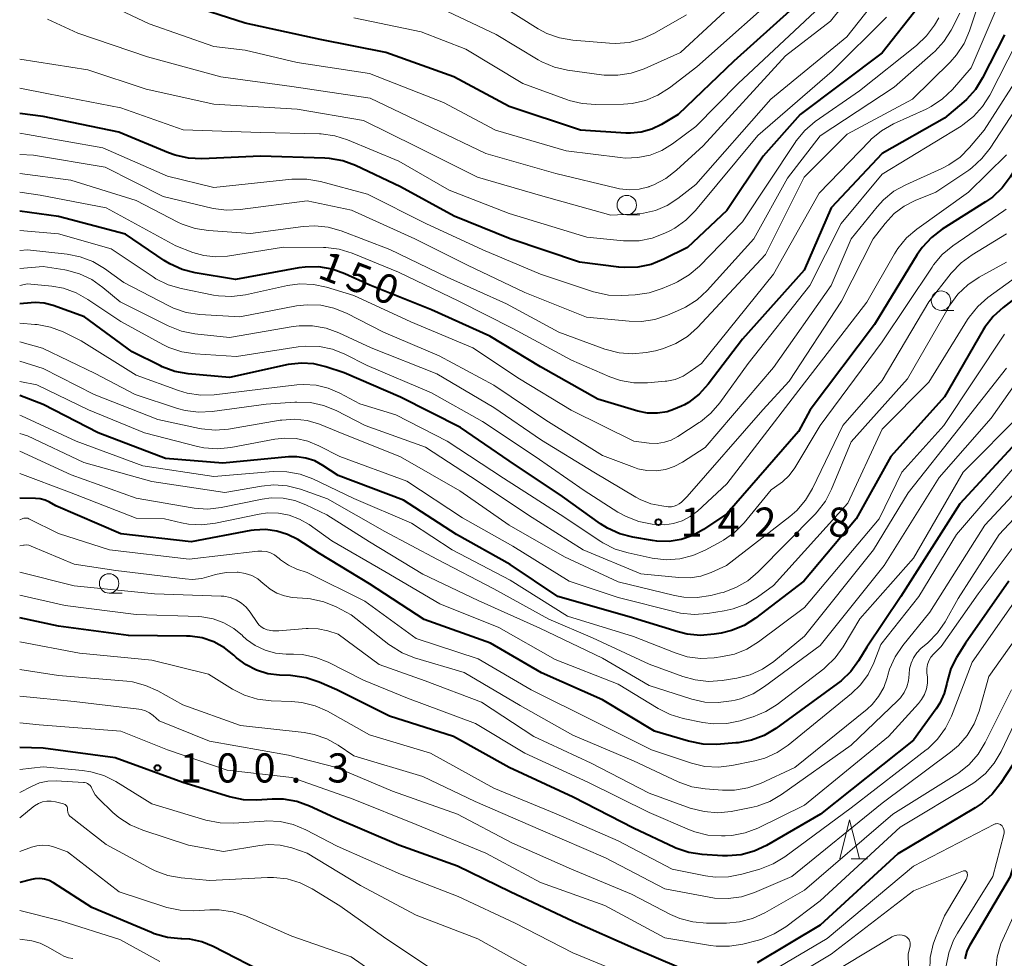
# Model space of a CAD drawing. Units: metres. Extents: x -68000 to -66000, y 28499 to 30000.
# Drawn here: x -68000 to -67873, y 28764 to 28885 of the extents above; entities that cross this region are included whole.
import ezdxf

# ---------------------------------------------------------------- set-up
doc = ezdxf.new("R2010")
doc.units = ezdxf.units.M
for name, color, linetype, lineweight in [('633100_広葉樹林', 7, 'Continuous', 13), ('633200_針葉樹林', 7, 'Continuous', 13), ('710100_等高線(計曲線)', 7, 'Continuous', 40), ('710200_等高線(主曲線)', 7, 'Continuous', 13), ('731200_図化機測定による標高点', 7, 'Continuous', 40)]:
    doc.layers.add(name, color=color, linetype=linetype, lineweight=lineweight)
doc.styles.add('Style-WORKING', font='MS Gothic.ttf')

msp = doc.modelspace()

# ---------------------------------------------------------------- linework, layer by layer
at = {"layer": '633100_広葉樹林', "linetype": 'Continuous', "lineweight": 13}
for p, q in [((-67921.88, 28860.11), (-67920.21, 28860.11)), ((-67881.44, 28847.81), (-67879.77, 28847.81)), ((-67988.5, 28811.44), (-67986.83, 28811.44))]:
    msp.add_line(p, q, dxfattribs=at)
for centre in [(-67921.88, 28861.36), (-67881.44, 28849.06), (-67988.5, 28812.69)]:
    msp.add_circle(centre, 1.25, dxfattribs=at)
at = {"layer": '633200_針葉樹林', "linetype": 'Continuous', "lineweight": 13}
msp.add_line((-67892.99, 28777.27), (-67890.91, 28777.27), dxfattribs=at)
at = {"layer": '633200_針葉樹林', "linetype": 'Continuous', "lineweight": 13, "flags": 128}
msp.add_lwpolyline([(-67894.45, 28777.27), (-67893.2, 28782.27), (-67891.95, 28777.27)], dxfattribs=at)
at = {"layer": '710100_等高線(計曲線)', "linetype": 'Continuous', "lineweight": 40, "flags": 128}
for points, elevation in [([(-67897.99, 28889), (-67908.12, 28879.88), (-67915.25, 28873), (-67917.4, 28871.73), (-67918.66, 28871.12), (-67920.01, 28870.74), (-67921.41, 28870.61), (-67922.02, 28870.62), (-67927.83, 28871), (-67937, 28874.02), (-67944.15, 28877.85), (-67952.89, 28881), (-67961.35, 28882.65), (-67971, 28884.76), (-67978.74, 28887.26)], 170), ([(-67843.61, 28889), (-67847.17, 28885), (-67858.15, 28877), (-67860.08, 28875.5), (-67861.15, 28874.81), (-67862.32, 28874.31), (-67863.57, 28874.02), (-67864.43, 28873.95), (-67864.5, 28873.95), (-67865.29, 28873.87), (-67866.06, 28873.64), (-67866.78, 28873.29), (-67867.43, 28872.82), (-67867.98, 28872.24), (-67868.31, 28871.78), (-67872.52, 28864.97), (-67873.56, 28863.58), (-67874.83, 28862.38), (-67875.7, 28861.77), (-67881.29, 28858.25)], 140), ([(-67884.35, 28886.86), (-67889, 28880.95), (-67899.55, 28873), (-67904.34, 28867.66), (-67909, 28860.65), (-67914.08, 28855.92), (-67917.13, 28854.38), (-67918.75, 28853.73), (-67920.46, 28853.38), (-67922.2, 28853.32), (-67922.9, 28853.38), (-67927.97, 28854.03), (-67936.9, 28857), (-67944.08, 28859.92), (-67951, 28863.72), (-67956.77, 28866.45), (-67958.41, 28867.06), (-67960.12, 28867.37), (-67960.74, 28867.41), (-67969, 28867.66), (-67976.55, 28867.31), (-67978.29, 28867.38), (-67980, 28867.76), (-67980.86, 28868.07), (-67987.26, 28870.74), (-67997, 28872.77), (-68000, 28873.12)], 160), ([(-67873.28, 28883.24), (-67876.09, 28877.71), (-67877.02, 28876.23), (-67878.18, 28874.94), (-67878.52, 28874.64), (-67881, 28872.53), (-67889, 28867.98), (-67895.58, 28861), (-67899.03, 28853), (-67907, 28844.12), (-67911.4, 28838.31), (-67912.57, 28837.02), (-67913.95, 28835.95), (-67914.47, 28835.68), (-67914.82, 28835.5), (-67915.88, 28835.06), (-67916.67, 28834.76), (-67917.94, 28834.57), (-67919.23, 28834.61), (-67920.44, 28834.86), (-67925.61, 28836.39), (-67933, 28840.54), (-67939.52, 28844.48), (-67947, 28847.87), (-67954.93, 28851.07), (-67958.14, 28852.53), (-67959.79, 28853.12), (-67961.5, 28853.4), (-67963.25, 28853.39), (-67964.09, 28853.27), (-67972.21, 28851.79), (-67977.42, 28852.64), (-67979.11, 28853.07), (-67980.69, 28853.79), (-67981.42, 28854.24), (-67986.38, 28857.62), (-67995, 28859.88), (-68000, 28860.58)], 150), ([(-67881.29, 28858.25), (-67882.68, 28857.2), (-67883.87, 28855.92), (-67884.5, 28855), (-67890.01, 28845.99), (-67898.27, 28835), (-67899.78, 28832.22), (-67909, 28821.63), (-67912, 28819.61), (-67913.38, 28818.85), (-67914.88, 28818.33), (-67916.44, 28818.09), (-67918.02, 28818.12), (-67918.57, 28818.19), (-67921.09, 28818.62), (-67922.77, 28819.05), (-67924.36, 28819.78), (-67925.25, 28820.35), (-67930.15, 28823.85), (-67937, 28828.45), (-67943.26, 28832.74), (-67951, 28836.67), (-67958.23, 28839.77), (-67960.62, 28840.57), (-67962.15, 28840.94), (-67963.73, 28841.04), (-67965.46, 28840.83), (-67973, 28839.18), (-67978.3, 28839.65), (-67980.02, 28839.96), (-67981.65, 28840.56), (-67981.87, 28840.66), (-67985.52, 28842.48), (-67991.65, 28847), (-67995.71, 28848.43), (-67996.85, 28848.72), (-67998.01, 28848.81), (-67998.54, 28848.78), (-68000, 28848.64)], 140), ([(-67868.26, 28852.21), (-67873.46, 28848.2), (-67874.74, 28847.02), (-67875.8, 28845.64), (-67876.01, 28845.29), (-67881, 28836.69), (-67887.9, 28829), (-67892.37, 28821), (-67899.09, 28813), (-67905.31, 28808.23), (-67906.78, 28807.29), (-67908.39, 28806.63), (-67909.73, 28806.3), (-67910.65, 28806.15), (-67912.39, 28806.01), (-67914.12, 28806.17), (-67915.27, 28806.45), (-67921.59, 28808.41), (-67930.75, 28811), (-67936.88, 28815.12), (-67943.8, 28819), (-67950.61, 28823.39), (-67959, 28826.56), (-67961, 28827.88), (-67962.04, 28828.45), (-67963.16, 28828.82), (-67964.32, 28828.99), (-67965.39, 28828.98), (-67973.84, 28828.16), (-67981.23, 28828.77), (-67989.92, 28832.08), (-67997, 28835.71), (-68000, 28836.85)], 130), ([(-67869.73, 28833), (-67879, 28822.93), (-67886.63, 28811), (-67891, 28804.51), (-67892.04, 28802.75), (-67893.05, 28801.36), (-67894.28, 28800.16), (-67894.74, 28799.8), (-67902.7, 28794.04), (-67904.2, 28793.14), (-67905.82, 28792.52), (-67907.54, 28792.19), (-67907.83, 28792.17), (-67910.31, 28791.98), (-67912.06, 28792.01), (-67913.92, 28792.38), (-67918.31, 28793.69), (-67925, 28797.72), (-67932.83, 28801.17), (-67939.4, 28805), (-67947.93, 28808.07), (-67955, 28812.65), (-67961.44, 28816.56), (-67964.22, 28818.32), (-67965.52, 28819), (-67966.91, 28819.43), (-67968.36, 28819.62), (-67969.82, 28819.55), (-67970.24, 28819.49), (-67977.94, 28818.06), (-67987, 28819.08), (-67995.34, 28822.66), (-67996.17, 28823.14), (-67996.74, 28823.41), (-67997.35, 28823.57), (-67997.96, 28823.63), (-68000, 28823.65)], 120), ([(-67872.73, 28813), (-67878.27, 28805), (-67879.43, 28803.15), (-67880.16, 28801.73), (-67880.62, 28800.21), (-67880.7, 28799.81)], 110), ([(-67880.7, 28799.81), (-67881.04, 28798.51), (-67881.59, 28797.28), (-67882.07, 28796.54), (-67885, 28792.53), (-67896.96, 28783), (-67903.91, 28778.98), (-67905.49, 28778.24), (-67907.17, 28777.79), (-67908.91, 28777.64), (-67909.57, 28777.66), (-67912.18, 28777.83), (-67913.9, 28778.09), (-67915.55, 28778.65), (-67915.75, 28778.74), (-67921, 28781.19), (-67928.79, 28785.21), (-67937, 28788.99), (-67944.17, 28793), (-67952.39, 28795.61), (-67959.19, 28799), (-67961.47, 28800), (-67963.12, 28800.56), (-67964.84, 28800.82), (-67965.15, 28800.84), (-67966.55, 28800.89), (-67968.06, 28801.07), (-67969.51, 28801.52), (-67970.87, 28802.21), (-67972.09, 28803.12), (-67972.27, 28803.29), (-67972.43, 28803.45), (-67973.66, 28804.42), (-67975.03, 28805.17), (-67976.51, 28805.67), (-67978.06, 28805.9), (-67978.55, 28805.92), (-67986.01, 28805.99), (-67995, 28807.17), (-68000, 28808.28)], 110), ([(-67915.17, 28763.3), (-67921, 28765.78), (-67928.78, 28769.22), (-67936.89, 28773), (-67943.67, 28776.33), (-67951.19, 28779), (-67959.46, 28782.54), (-67962.71, 28784.04), (-67964.35, 28784.63), (-67966.07, 28784.92), (-67967.51, 28784.94), (-67969.47, 28784.82), (-67971.22, 28784.87), (-67973.02, 28785.25), (-67979, 28787.09), (-67987.73, 28790.27), (-67997, 28791.48), (-68000, 28791.57)], 100), ([(-67869.57, 28792.26), (-67869.61, 28792.28), (-67869.64, 28792.29), (-67869.68, 28792.29), (-67869.72, 28792.29), (-67869.75, 28792.28), (-67869.79, 28792.27), (-67869.82, 28792.25), (-67869.84, 28792.23), (-67871.43, 28790.57), (-67873.78, 28786.96), (-67874.85, 28785.58), (-67876.14, 28784.42), (-67877.05, 28783.81), (-67887, 28777.9), (-67897, 28768.74), (-67905.11, 28763.89)], 100), ([(-67878.35, 28764.41), (-67878.08, 28765.37), (-67877.67, 28766.2), (-67872.5, 28775), (-67870.01, 28783), (-67869.89, 28789.93), (-67869.78, 28790.97), (-67869.48, 28792), (-67869.47, 28792.04), (-67869.47, 28792.07), (-67869.47, 28792.11), (-67869.48, 28792.15), (-67869.5, 28792.18), (-67869.52, 28792.21), (-67869.54, 28792.24), (-67869.57, 28792.26)], 100), ([(-67967.78, 28762.22), (-67975.12, 28765.99), (-67976.56, 28766.58), (-67978.09, 28766.91), (-67979.12, 28766.98), (-67979.27, 28766.98), (-67981, 28767.15), (-67982.68, 28767.62), (-67983.05, 28767.77), (-67990.71, 28771), (-67995.67, 28774.17), (-67996.22, 28774.46), (-67996.81, 28774.65), (-67997.42, 28774.73), (-67998.04, 28774.7), (-67998.49, 28774.61), (-68000, 28774.21)], 90)]:
    msp.add_lwpolyline(points, dxfattribs=dict(at, elevation=elevation))
at = {"layer": '710200_等高線(主曲線)', "linetype": 'Continuous', "lineweight": 13, "flags": 128}
for points, elevation in [([(-67890.35, 28891.65), (-67895.64, 28885), (-67901.46, 28880.54), (-67912.05, 28869), (-67915.46, 28865.84), (-67916.84, 28864.77), (-67918.38, 28863.96), (-67918.98, 28863.73), (-67919.04, 28863.71), (-67920.27, 28863.4), (-67921.54, 28863.31), (-67922.8, 28863.44), (-67923.17, 28863.52), (-67931, 28865.44), (-67940.02, 28867.98), (-67947, 28871.34), (-67954.91, 28875.09), (-67965, 28876.6), (-67974.13, 28877.87), (-67983.56, 28880.44), (-67992.53, 28883.47)], 166), ([(-67903, 28892.07), (-67914.97, 28881), (-67919.66, 28878.9), (-67921.3, 28878.33), (-67923.03, 28878.05), (-67924.77, 28878.08), (-67925.11, 28878.12), (-67929.49, 28878.72), (-67931.19, 28879.11), (-67932.8, 28879.78), (-67933.28, 28880.06), (-67938.69, 28883.31), (-67946.48, 28887)], 174), ([(-67888.82, 28889), (-67893.55, 28883), (-67903.32, 28875), (-67913, 28864), (-67915.31, 28862.19), (-67916.67, 28861.31), (-67918.16, 28860.67), (-67919.74, 28860.31), (-67920.55, 28860.23), (-67923.95, 28860.05), (-67933, 28862.6), (-67941.07, 28864.93), (-67949, 28868.9), (-67955.75, 28872.25), (-67964.29, 28873.71), (-67975, 28874.33), (-67983.73, 28876.27), (-67991.24, 28878.76), (-68000, 28880.13)], 164), ([(-67901, 28889.72), (-67912.86, 28879.14), (-67916.39, 28876.43), (-67917.86, 28875.49), (-67919.47, 28874.82), (-67921.17, 28874.44), (-67922.29, 28874.36), (-67925.88, 28874.29), (-67927.62, 28874.41), (-67929.31, 28874.83), (-67929.5, 28874.89), (-67935.26, 28877), (-67942.6, 28881.4), (-67948.35, 28883.65), (-67957, 28885.45)], 172), ([(-67875.8, 28889.78), (-67877.78, 28883.76)], 154), ([(-67850.7, 28889.25), (-67855.97, 28885), (-67860.61, 28882.42), (-67862.05, 28881.78), (-67863.59, 28881.4), (-67865.16, 28881.29), (-67866.09, 28881.35), (-67866.9, 28881.38), (-67867.71, 28881.26), (-67868.49, 28881.01), (-67869.21, 28880.62), (-67869.85, 28880.12), (-67870.39, 28879.51), (-67870.59, 28879.24), (-67875.88, 28871), (-67877.76, 28868.76)], 146), ([(-67873.81, 28887.71), (-67877.55, 28879), (-67879.98, 28876.22), (-67881.24, 28875.02), (-67882.69, 28874.05), (-67883.35, 28873.71), (-67887.56, 28871.79), (-67889.08, 28870.93), (-67890.42, 28869.82), (-67890.6, 28869.64), (-67897.11, 28862.89), (-67903, 28852.47), (-67912.28, 28841), (-67913.71, 28839.93), (-67914.64, 28839.35), (-67915.66, 28838.94), (-67916.74, 28838.72), (-67916.92, 28838.7), (-67919.22, 28838.49), (-67920.96, 28838.49), (-67922.68, 28838.79), (-67924.05, 28839.26), (-67929, 28841.39), (-67936.52, 28845.48), (-67943.5, 28849), (-67951.27, 28852.73), (-67957.22, 28855.16), (-67958.88, 28855.67), (-67960.61, 28855.89), (-67960.92, 28855.9), (-67966.06, 28855.94), (-67973.27, 28854.8), (-67974.78, 28854.7), (-67976.29, 28854.86), (-67977.73, 28855.27), (-67979.9, 28856.1), (-67988.89, 28861), (-67997.36, 28862.64), (-68000, 28863.01)], 152), ([(-67897, 28886.86), (-67907.53, 28877), (-67913, 28871.48), (-67916, 28869.24), (-67917.38, 28868.39), (-67918.88, 28867.79), (-67920.46, 28867.46), (-67922.08, 28867.41), (-67922.71, 28867.47), (-67929.66, 28868.34), (-67938.79, 28871), (-67945.45, 28874.55), (-67955, 28878.3), (-67964.29, 28879.71), (-67971, 28881.28), (-67975, 28881.76), (-67983.32, 28884.68), (-67989.45, 28887.54)], 168), ([(-67914.19, 28885.81), (-67918.3, 28883.46), (-67919.89, 28882.73), (-67921.57, 28882.28), (-67923.31, 28882.14), (-67924.09, 28882.17), (-67928.81, 28882.56), (-67930.53, 28882.86), (-67932.17, 28883.45), (-67933.3, 28884.05), (-67938, 28887)], 176), ([(-67879, 28886.03), (-67880.13, 28883.86), (-67881.06, 28882.38), (-67882.24, 28881.1), (-67882.43, 28880.93), (-67887.48, 28876.52), (-67897, 28870.26), (-67901.18, 28864.82), (-67905.53, 28857), (-67911.55, 28850.36), (-67912.83, 28849.18), (-67914.3, 28848.23), (-67914.97, 28847.91), (-67916.62, 28847.19), (-67918.27, 28846.64), (-67919.99, 28846.38), (-67921.58, 28846.41), (-67927.05, 28846.95), (-67935, 28850.11), (-67942.39, 28853.61), (-67949.17, 28857), (-67957.31, 28860.69), (-67963, 28861.89), (-67971.63, 28860.77), (-67973.37, 28860.69), (-67975.1, 28860.92), (-67975.28, 28860.97), (-67981.52, 28862.48), (-67989, 28866.22), (-67998.21, 28867.79), (-68000, 28867.88)], 156), ([(-67888.46, 28885.54), (-67895.43, 28878.57), (-67905, 28870.33), (-67913.03, 28860.65), (-67914.26, 28859.41), (-67915.68, 28858.4), (-67916.33, 28858.06), (-67916.97, 28857.74), (-67918.59, 28857.12), (-67920.3, 28856.78), (-67922.05, 28856.75), (-67922.3, 28856.77), (-67927, 28857.21), (-67937, 28860.29), (-67944.74, 28863.26), (-67951.19, 28867), (-67957.8, 28869.75), (-67959.46, 28870.28), (-67961.19, 28870.51), (-67961.4, 28870.51), (-67969, 28870.7), (-67978.98, 28871.02), (-67987, 28873.87), (-67996.31, 28875.69), (-68000, 28876.4)], 162), ([(-67992.53, 28883.47), (-67996.43, 28885.27)], 166), ([(-67881.7, 28885.46), (-67882.27, 28884.52), (-67883.31, 28883.12), (-67884.6, 28881.89)], 158), ([(-67877.78, 28883.76), (-67878.47, 28882.16), (-67879.43, 28880.7), (-67880.27, 28879.76), (-67885.12, 28875), (-67893.5, 28870.5), (-67899.07, 28864.93), (-67904.03, 28855), (-67912.77, 28845.63), (-67914.07, 28844.47), (-67915.55, 28843.54), (-67917.16, 28842.89), (-67918.2, 28842.63), (-67919.39, 28842.41), (-67921.13, 28842.23), (-67922.86, 28842.36), (-67924.72, 28842.84), (-67930.6, 28845), (-67937.36, 28848.64), (-67945, 28852.08), (-67952.35, 28855.65), (-67958.62, 28858.05), (-67960.29, 28858.52), (-67962.03, 28858.7), (-67963.53, 28858.62), (-67970.3, 28857.7), (-67975.71, 28858.07), (-67977.43, 28858.34), (-67979.08, 28858.91), (-67979.64, 28859.17), (-67985, 28861.96), (-67993.43, 28864.57), (-68000, 28865.44)], 154), ([(-67871.67, 28882.33), (-67875.16, 28875.51), (-67876.08, 28874.04), (-67877.25, 28872.74), (-67878.63, 28871.67), (-67878.86, 28871.53), (-67889, 28865.35), (-67894.28, 28859), (-67898.33, 28851), (-67906.26, 28841), (-67909.91, 28835.91), (-67911.05, 28834.59), (-67912.4, 28833.49), (-67912.56, 28833.38), (-67915.32, 28831.58), (-67916.15, 28831.13), (-67917.04, 28830.84), (-67917.97, 28830.7), (-67918.99, 28830.74), (-67920.99, 28831.01), (-67929.04, 28834.96), (-67935.69, 28839), (-67941.69, 28843), (-67949.65, 28846.35), (-67957, 28849.74), (-67960.5, 28850.8), (-67962.2, 28851.16), (-67963.95, 28851.22), (-67965.55, 28851), (-67970.95, 28849.82), (-67972.68, 28849.59), (-67974.42, 28849.67), (-67975.06, 28849.78), (-67979.23, 28850.61), (-67980.9, 28851.1), (-67982.46, 28851.87), (-67982.84, 28852.11), (-67988.25, 28855.75), (-67995, 28857.67), (-68000, 28858.08)], 148), ([(-67884.6, 28881.89), (-67891.95, 28876.05), (-67897.62, 28872.09), (-67898.95, 28870.97), (-67900.08, 28869.64), (-67900.22, 28869.42), (-67907, 28859.2), (-67912.52, 28853.52), (-67913.84, 28852.38), (-67915.34, 28851.49), (-67915.71, 28851.32), (-67917.34, 28850.61), (-67918.99, 28850.06), (-67920.81, 28849.8), (-67922.51, 28849.71), (-67924.25, 28849.77), (-67925.95, 28850.14), (-67926.17, 28850.21), (-67933, 28852.48), (-67940.41, 28855.59), (-67947.75, 28859), (-67955.24, 28862.76), (-67961.31, 28864.4), (-67963.03, 28864.7), (-67964.77, 28864.71), (-67964.97, 28864.69), (-67975, 28863.63), (-67981, 28865.09), (-67989.29, 28868.71), (-67999, 28870.43), (-68000, 28870.59)], 158), ([(-67870.63, 28875.58), (-67875.1, 28868.7), (-67876.17, 28867.33), (-67877.46, 28866.16), (-67877.88, 28865.86), (-67882.1, 28863), (-67884.77, 28861.93), (-67886.19, 28861.22), (-67887.46, 28860.27), (-67888.63, 28859), (-67890.16, 28857), (-67894.24, 28849), (-67901, 28838.72), (-67904.35, 28835), (-67914.12, 28823.88), (-67914.84, 28823.16), (-67915.12, 28822.93), (-67915.44, 28822.74), (-67915.78, 28822.62), (-67916.14, 28822.55), (-67916.51, 28822.55), (-67916.56, 28822.56), (-67917.35, 28822.65)], 144), ([(-67877.76, 28868.76), (-67878.99, 28867.53), (-67880.42, 28866.53), (-67881.33, 28866.06), (-67885.97, 28863.98), (-67887.49, 28863.13), (-67888.84, 28862.03), (-67889.66, 28861.14), (-67893, 28857), (-67895.57, 28851), (-67903, 28840.48), (-67911.81, 28830.19), (-67914.72, 28828.28), (-67915.77, 28827.71), (-67916.9, 28827.34), (-67918.08, 28827.17), (-67919.28, 28827.2), (-67920.44, 28827.44), (-67920.9, 28827.6), (-67925, 28829.15), (-67932.31, 28833.69), (-67939, 28838.21), (-67946.03, 28841.97), (-67953.19, 28845), (-67957.94, 28847.44), (-67959.56, 28848.1), (-67961.26, 28848.47), (-67963, 28848.54), (-67964.36, 28848.38), (-67971.69, 28847), (-67976.84, 28847.3), (-67978.57, 28847.55), (-67980.22, 28848.1), (-67980.91, 28848.43), (-67986.59, 28851.41), (-67989.07, 28853.21), (-67990.57, 28854.1), (-67992.2, 28854.72), (-67993.88, 28855.04), (-67999, 28855.58), (-68000, 28855.51)], 146), ([(-67873, 28867.83), (-67877.89, 28863), (-67884.54, 28858.27), (-67885.87, 28857.14), (-67886.98, 28855.79), (-67887.42, 28855.1), (-67891, 28848.87), (-67900.15, 28837), (-67909, 28825.49), (-67912.78, 28822), (-67913.7, 28821.29), (-67914.74, 28820.75), (-67915.85, 28820.39), (-67917, 28820.24), (-67918, 28820.27), (-67918.63, 28820.33), (-67920.34, 28820.66), (-67921.97, 28821.28), (-67923.01, 28821.86), (-67927.35, 28824.65), (-67933.67, 28829), (-67940.46, 28833.54), (-67947, 28837.2), (-67955.29, 28840.71), (-67958.15, 28842.16), (-67959.75, 28842.81), (-67961.44, 28843.16), (-67963.17, 28843.22), (-67964.16, 28843.12), (-67972.1, 28841.9), (-67977.42, 28842.23), (-67979.15, 28842.49), (-67980.8, 28843.05), (-67981.57, 28843.43), (-67987, 28846.38), (-67991.21, 28849.23), (-67992.73, 28850.08), (-67994.38, 28850.65), (-67995.88, 28850.91), (-67999, 28851.21), (-68000, 28851.03)], 142), ([(-67873.07, 28860.84), (-67873.37, 28860.62), (-67879.94, 28856.1), (-67881.28, 28854.98), (-67882.41, 28853.66), (-67882.59, 28853.39), (-67889, 28843.75), (-67896.98, 28833), (-67900.27, 28827.56), (-67900.98, 28826.59), (-67901.84, 28825.76), (-67902.14, 28825.53), (-67903.29, 28824.71), (-67906.77, 28820.49), (-67908, 28819.25), (-67909.42, 28818.24), (-67909.71, 28818.08), (-67911.77, 28816.95), (-67913.37, 28816.26), (-67915.06, 28815.85), (-67916.8, 28815.74), (-67918.6, 28815.95), (-67921.71, 28816.61), (-67923.38, 28817.11), (-67924.94, 28817.9), (-67925.2, 28818.07), (-67930.44, 28821.56), (-67937.75, 28826.25), (-67944.97, 28831), (-67951.61, 28834.39), (-67956.23, 28835.77), (-67958.82, 28837.18), (-67960.29, 28837.82), (-67961.85, 28838.19), (-67963.45, 28838.29), (-67964.34, 28838.23), (-67969, 28837.66), (-67974.96, 28836.95), (-67976.7, 28836.9), (-67978.43, 28837.15), (-67979.56, 28837.49), (-67985, 28839.47), (-67992.09, 28843.91), (-67994.4, 28845.04), (-67996.03, 28845.66), (-67997.74, 28845.99), (-67998.04, 28846.01), (-68000, 28846.15)], 138), ([(-67873, 28857.65), (-67877.43, 28854.97), (-67878.84, 28853.94), (-67880.13, 28852.58), (-67883, 28848.92), (-67889, 28838.81), (-67894.07, 28833), (-67897.97, 28824.88), (-67898.86, 28823.38), (-67899.99, 28822.05), (-67900.88, 28821.28), (-67909.03, 28815), (-67911.01, 28814.11), (-67912.35, 28813.64), (-67913.74, 28813.42), (-67915.17, 28813.44), (-67920.06, 28813.94), (-67927.49, 28817), (-67934.53, 28821.47), (-67941, 28825.82), (-67947.78, 28830.22), (-67955.55, 28833), (-67959.27, 28834.92), (-67960.89, 28835.58), (-67962.59, 28835.95), (-67964.33, 28836.02), (-67964.6, 28836.01), (-67968.27, 28835.73), (-67975.23, 28834.8), (-67976.97, 28834.72), (-67978.7, 28834.94), (-67979.69, 28835.21), (-67985.14, 28837), (-67990.3, 28839.7), (-67997.05, 28842.95), (-68000, 28843.77)], 136), ([(-67873, 28854.03), (-67876.55, 28852.08), (-67878, 28851.11), (-67879.26, 28849.9), (-67880.29, 28848.49), (-67880.39, 28848.31), (-67885.77, 28839), (-67893, 28830.91), (-67895.52, 28824.81), (-67896.32, 28823.27), (-67897.38, 28821.88), (-67897.64, 28821.6), (-67904.99, 28814.16), (-67906.32, 28813.03), (-67907.83, 28812.15), (-67909.46, 28811.54), (-67909.78, 28811.46), (-67911.07, 28811.15), (-67912.8, 28810.89), (-67914.54, 28810.94), (-67915.75, 28811.15), (-67923, 28812.9), (-67929.91, 28816.09), (-67937, 28820.2), (-67943.38, 28824.62), (-67951, 28828.99), (-67959, 28832.2), (-67961.44, 28833.16), (-67963.01, 28833.63), (-67964.64, 28833.81), (-67966.27, 28833.71), (-67966.46, 28833.68), (-67973.13, 28832.55), (-67974.86, 28832.41), (-67976.6, 28832.57), (-67976.86, 28832.63), (-67982.24, 28833.76), (-67990.43, 28837), (-67997, 28840.32), (-68000, 28841.29)], 134), ([(-67917.35, 28822.65), (-67918.79, 28822.94), (-67920.16, 28823.48), (-67920.7, 28823.78), (-67926.12, 28827), (-67932.87, 28831.13), (-67939, 28835.33), (-67946.34, 28839.66), (-67954.78, 28843), (-67958.94, 28844.93), (-67960.58, 28845.53), (-67962.3, 28845.83), (-67964.04, 28845.82), (-67964.82, 28845.72), (-67973, 28844.34), (-67977.48, 28844.81), (-67979.19, 28845.14), (-67980.91, 28845.82), (-67987.08, 28848.92), (-67989.28, 28850.77), (-67990.71, 28851.78), (-67992.29, 28852.52), (-67993.97, 28852.97), (-67994.19, 28853.01), (-67997, 28853.45), (-68000, 28853.19)], 144), ([(-67869.99, 28853.39), (-67875.41, 28849.45), (-67876.72, 28848.3), (-67877.82, 28846.95), (-67878.03, 28846.62), (-67883, 28838.59), (-67889, 28832.53), (-67893.44, 28823), (-67903, 28812.41), (-67905.07, 28810.92), (-67906.57, 28810.03), (-67908.2, 28809.41), (-67909.35, 28809.16), (-67911.48, 28808.82), (-67913.21, 28808.7), (-67914.95, 28808.88), (-67915.48, 28809), (-67923, 28810.9), (-67929.3, 28813), (-67936.53, 28817.47), (-67943, 28821.14), (-67950.17, 28825.83), (-67958.8, 28829), (-67961.49, 28830.4), (-67962.91, 28830.99), (-67964.41, 28831.32), (-67965.94, 28831.39), (-67967.18, 28831.25), (-67972.83, 28830.18), (-67974.56, 28830.01), (-67976.3, 28830.14), (-67977.14, 28830.32), (-67983.95, 28832.05), (-67991.15, 28835), (-67997.78, 28838.22), (-68000, 28838.67)], 132), ([(-67873.26, 28844.74), (-67881.07, 28833), (-67886.47, 28827), (-67889.42, 28821), (-67899, 28809.61), (-67904.93, 28805.17), (-67906.41, 28804.25), (-67908.03, 28803.61), (-67909.56, 28803.27), (-67910.62, 28803.13), (-67912.37, 28803.04), (-67914.09, 28803.26), (-67915.67, 28803.74), (-67921, 28805.86), (-67929.52, 28808.48), (-67936.9, 28813.1), (-67944.36, 28817), (-67949.56, 28820.44), (-67957, 28823.61), (-67962.28, 28826.13), (-67963.92, 28826.74), (-67965.63, 28827.06), (-67967.39, 28827.07), (-67975, 28826.46), (-67984.17, 28827.83), (-67992.74, 28831), (-67999.75, 28834.25), (-68000, 28834.32)], 128), ([(-67869, 28842.48), (-67875, 28833.96), (-67881.67, 28826.33), (-67888.74, 28815), (-67897, 28804.7), (-67904.14, 28799.41), (-67905.63, 28798.5), (-67907.25, 28797.86), (-67907.95, 28797.68), (-67908.42, 28797.58), (-67910.12, 28797.36), (-67911.82, 28797.43), (-67913.49, 28797.81), (-67919, 28799.55), (-67925, 28803.07), (-67933.05, 28806.95), (-67941, 28810.51), (-67948.11, 28813.89), (-67955, 28818.02), (-67960.49, 28821.51), (-67963.18, 28822.82), (-67964.61, 28823.37), (-67966.11, 28823.67), (-67967.65, 28823.69), (-67968.8, 28823.54), (-67974.06, 28822.46), (-67975.79, 28822.26), (-67977.53, 28822.37), (-67977.79, 28822.41), (-67985, 28823.67), (-67993.36, 28826.64), (-68000, 28829.7)], 124), ([(-67873, 28840.39), (-67879, 28832.76), (-67885.65, 28824.35), (-67890.11, 28817), (-67899, 28805.9), (-67902.97, 28802.65), (-67904.41, 28801.67), (-67906, 28800.95), (-67907.72, 28800.52), (-67909.61, 28800.22), (-67911.35, 28800.09), (-67913.09, 28800.27), (-67914.65, 28800.71), (-67919, 28802.31), (-67926.29, 28805.71), (-67931.9, 28808.1), (-67939, 28811.99), (-67946.23, 28815.77), (-67953, 28819.37), (-67960.41, 28823.59), (-67963.87, 28824.8), (-67965.56, 28825.24), (-67967.29, 28825.37), (-67968.9, 28825.22), (-67973.6, 28824.4), (-67983, 28825.79), (-67991.76, 28828.24), (-67999, 28831.68), (-68000, 28831.99)], 126), ([(-67871, 28834.62), (-67878.58, 28827), (-67885, 28815.94), (-67891.87, 28808.13), (-67894.02, 28804.54), (-67895.04, 28803.12), (-67896.29, 28801.91), (-67896.52, 28801.72), (-67902.52, 28797.13), (-67903.99, 28796.2), (-67905.6, 28795.53), (-67905.78, 28795.48), (-67907.3, 28795.03), (-67909.01, 28794.69)], 122), ([(-67869.82, 28830.18), (-67879.43, 28819), (-67884.28, 28811), (-67889.18, 28804.82), (-67890.09, 28802.48), (-67890.82, 28800.99)], 118), ([(-67865, 28828.55), (-67873.94, 28819), (-67879.25, 28810.75), (-67880.92, 28807.76), (-67881.91, 28806.32), (-67883.15, 28805.05), (-67884.02, 28804.3), (-67884.55, 28803.76), (-67884.98, 28803.13), (-67885.3, 28802.43), (-67885.49, 28801.7), (-67885.55, 28801), (-67885.62, 28800.18), (-67885.84, 28799.39), (-67886.19, 28798.64), (-67886.67, 28797.97), (-67887, 28797.62), (-67893, 28791.87), (-67901.96, 28785.52), (-67903.46, 28784.64), (-67905.1, 28784.04), (-67905.89, 28783.85), (-67908.44, 28783.37), (-67910.17, 28783.2), (-67911.91, 28783.33), (-67913.71, 28783.8), (-67919, 28785.73), (-67926.44, 28789.56), (-67933.83, 28793), (-67940.58, 28797.42), (-67947.82, 28800.18), (-67953.76, 28802.24)], 114), ([(-67867.56, 28829), (-67875.8, 28820.2), (-67882.87, 28809), (-67886.36, 28804.7), (-67887.34, 28803.26), (-67888.05, 28801.67), (-67888.29, 28800.88), (-67888.37, 28800.55), (-67888.81, 28799.3), (-67889.47, 28798.14), (-67890.31, 28797.11), (-67890.96, 28796.52), (-67900.23, 28789), (-67904.65, 28786.97), (-67906.29, 28786.39), (-67908.01, 28786.09), (-67909.58, 28786.09)], 116), ([(-67909.01, 28794.69), (-67910.75, 28794.64), (-67912.08, 28794.82), (-67914.6, 28795.32), (-67916.28, 28795.81), (-67917.84, 28796.58), (-67923, 28799.71), (-67931.1, 28802.9), (-67938.35, 28807), (-67945.93, 28810.07), (-67953, 28814.22), (-67959.84, 28818.16), (-67962.75, 28820.25), (-67963.98, 28820.97), (-67965.31, 28821.47), (-67966.71, 28821.73), (-67968.13, 28821.75), (-67969.18, 28821.6), (-67974.81, 28820.42), (-67976.54, 28820.21), (-67978.28, 28820.31), (-67979.18, 28820.48), (-67981.36, 28821), (-67985, 28821.08), (-67993.58, 28824.42), (-68000, 28826.83)], 122), ([(-67867.91, 28823), (-67876.64, 28811.36), (-67881.41, 28804.59), (-67882.41, 28803.59), (-67882.74, 28803.19), (-67883, 28802.75), (-67883.18, 28802.26), (-67883.26, 28801.76), (-67883.26, 28801.19), (-67883.2, 28800.64), (-67883.19, 28799.88), (-67883.31, 28799.13), (-67883.56, 28798.42), (-67883.93, 28797.75), (-67884.32, 28797.25), (-67888.21, 28793), (-67899, 28784.15), (-67905.01, 28781.22), (-67906.63, 28780.59), (-67908.34, 28780.26), (-67909.22, 28780.21), (-67909.7, 28780.2), (-67911.44, 28780.32), (-67913.13, 28780.74), (-67913.8, 28781), (-67919, 28783.22), (-67926.89, 28787.11), (-67935, 28790.86), (-67941.33, 28794.67), (-67950.08, 28797.92), (-67955.75, 28800.25), (-67960.29, 28802.54), (-67961.91, 28803.18), (-67963.62, 28803.54), (-67964.76, 28803.6), (-67965.7, 28803.61), (-67967.08, 28803.73), (-67968.43, 28804.09), (-67969.68, 28804.69), (-67970.82, 28805.49), (-67971.33, 28805.95), (-67971.34, 28805.97), (-67972.46, 28806.91), (-67973.72, 28807.64), (-67975.1, 28808.14), (-67976.54, 28808.4), (-67977, 28808.43), (-67985, 28808.7), (-67994.13, 28809.87), (-68000, 28811.17)], 112), ([(-67890.82, 28800.99), (-67891.8, 28799.65), (-67892.95, 28798.55), (-67901.1, 28791.9), (-67902.54, 28790.92), (-67904.13, 28790.21), (-67905.4, 28789.86), (-67908.35, 28789.25), (-67910.08, 28789.05), (-67911.82, 28789.15), (-67913.56, 28789.56), (-67918.71, 28791.29), (-67926.17, 28795), (-67934.17, 28799), (-67941.02, 28802.98), (-67949, 28805.61), (-67955.59, 28810.41), (-67963, 28814.08), (-67964.32, 28814.54), (-67965.42, 28815.04), (-67966.42, 28815.72), (-67966.67, 28815.94), (-67966.74, 28816), (-67967.2, 28816.35), (-67967.71, 28816.61), (-67968.26, 28816.78), (-67968.83, 28816.85), (-67969.34, 28816.83), (-67978.21, 28815.79), (-67988.43, 28817), (-67995, 28819.11), (-67998.81, 28821), (-67998.97, 28821.07), (-67999.13, 28821.1), (-67999.3, 28821.1), (-67999.47, 28821.08), (-67999.6, 28821.04), (-68000, 28820.88)], 118), ([(-67909.58, 28786.09), (-67911.78, 28786.26), (-67913.5, 28786.54), (-67915.27, 28787.18), (-67921, 28789.87), (-67928.82, 28793.18), (-67935.6, 28797), (-67942.79, 28801.21), (-67949.19, 28803.13), (-67950.8, 28803.78), (-67952.29, 28804.7), (-67952.49, 28804.85), (-67957.33, 28808.67), (-67959.26, 28809.66), (-67960.87, 28810.32), (-67962.58, 28810.69), (-67962.95, 28810.73), (-67964.92, 28810.9), (-67965.93, 28811.08), (-67966.89, 28811.43), (-67967.78, 28811.94), (-67968.5, 28812.54), (-67968.66, 28812.69), (-67969.35, 28813.26), (-67970.13, 28813.69), (-67970.97, 28813.98), (-67971.87, 28814.13), (-67972.01, 28814.14), (-67973.42, 28814.11), (-67974.8, 28813.84), (-67975.37, 28813.65), (-67976.57, 28813.32), (-67977.8, 28813.21), (-67978.72, 28813.26), (-67987.63, 28814.37), (-67993, 28815.18), (-67998.53, 28817.5), (-67998.82, 28817.6), (-67999.12, 28817.64), (-67999.42, 28817.63), (-67999.5, 28817.61), (-68000, 28817.53)], 116), ([(-67953.76, 28802.24), (-67959, 28806.15), (-67960.36, 28806.58), (-67961.6, 28806.85), (-67962.88, 28806.9), (-67963.14, 28806.88), (-67966.67, 28806.6), (-67967.42, 28806.6), (-67968.15, 28806.73), (-67968.23, 28806.76), (-67968.59, 28806.9), (-67968.92, 28807.1), (-67969.21, 28807.36), (-67969.44, 28807.65), (-67970.34, 28808.99), (-67970.85, 28809.63), (-67971.46, 28810.17), (-67972.16, 28810.59), (-67972.92, 28810.89), (-67973.72, 28811.05), (-67974.09, 28811.07), (-67982.67, 28811.33), (-67993, 28812.36), (-68000, 28814.14)], 114), ([(-67871.53, 28811), (-67877.44, 28802.56), (-67880.11, 28795.62), (-67880.87, 28794.05), (-67881.89, 28792.64), (-67883.15, 28791.43), (-67883.33, 28791.29), (-67893, 28783.82), (-67901.53, 28777.51), (-67903.02, 28776.6), (-67904.76, 28775.92), (-67907.07, 28775.27), (-67908.78, 28774.94), (-67910.52, 28774.92), (-67911.75, 28775.09), (-67916.05, 28775.95), (-67923, 28779.57), (-67930.95, 28783.05), (-67939, 28786.36), (-67947.13, 28790.87), (-67955, 28793.2), (-67960.4, 28796.24), (-67961.99, 28796.96), (-67963.68, 28797.39), (-67965.01, 28797.52), (-67967.65, 28797.6), (-67969.38, 28797.8), (-67971.05, 28798.3), (-67972.61, 28799.08), (-67975.72, 28801), (-67983, 28802.83), (-67992.3, 28803.7), (-68000, 28805.19)], 108), ([(-67871, 28806.76), (-67875.28, 28800.72), (-67876.55, 28796.26), (-67877.17, 28794.63), (-67878.07, 28793.14), (-67879.21, 28791.82), (-67880.2, 28790.98), (-67889, 28784.44), (-67900.65, 28775), (-67905.45, 28772.94), (-67907.11, 28772.39), (-67908.83, 28772.15), (-67910.58, 28772.2), (-67911.28, 28772.31), (-67917, 28773.4), (-67924.61, 28777.39), (-67933, 28781), (-67941.38, 28784.62), (-67948.14, 28787.86), (-67957, 28790.53), (-67959, 28791.88), (-67960.49, 28792.71), (-67962.1, 28793.27), (-67963.4, 28793.5), (-67971.59, 28794.41), (-67979, 28797.07), (-67982.21, 28798.87), (-67983.8, 28799.58), (-67985.49, 28800.01), (-67986.23, 28800.1), (-67995, 28800.85), (-68000, 28801.62)], 106), ([(-67874.4, 28762.92), (-67874.22, 28764.66), (-67873.73, 28766.33), (-67873.5, 28766.89), (-67869, 28776.75), (-67867.67, 28780.33), (-67867, 28789.04), (-67866.04, 28799.09), (-67866.04, 28799.57), (-67866.12, 28800.05), (-67866.28, 28800.5), (-67866.48, 28800.85), (-67866.56, 28800.96), (-67866.67, 28801.06), (-67866.79, 28801.13), (-67866.92, 28801.19), (-67867.06, 28801.22), (-67867.2, 28801.22), (-67867.34, 28801.2), (-67867.47, 28801.16)], 102), ([(-67872.38, 28799), (-67875.74, 28792.21), (-67876.65, 28790.72)], 104), ([(-67876.65, 28790.72), (-67877.8, 28789.41), (-67879.16, 28788.32), (-67879.4, 28788.17), (-67887.65, 28783), (-67899, 28773.23), (-67904.11, 28770.32), (-67905.69, 28769.59), (-67907.38, 28769.14), (-67909.06, 28769), (-67911.63, 28769), (-67913.37, 28769.15), (-67915.05, 28769.6), (-67916.24, 28770.12), (-67921.27, 28772.73), (-67929, 28775.94), (-67936.67, 28779.33), (-67943.68, 28783), (-67952.03, 28785.97), (-67959.25, 28789), (-67965.41, 28790.59), (-67975.59, 28792.41), (-67982.06, 28795), (-67982.84, 28795.69), (-67983.3, 28796.04), (-67983.82, 28796.3), (-67984.37, 28796.46), (-67984.65, 28796.51), (-67993, 28797.5), (-68000, 28798.18)], 104), ([(-67870.72, 28797.27), (-67873.71, 28791.06), (-67874.6, 28789.56), (-67875.73, 28788.24), (-67877.08, 28787.13), (-67877.55, 28786.83), (-67886.68, 28781.32), (-67897, 28771.88), (-67901.41, 28768.53), (-67902.89, 28767.6), (-67904.5, 28766.94), (-67904.93, 28766.82), (-67906.93, 28766.3), (-67908.65, 28766.01), (-67910.39, 28766.02), (-67911.11, 28766.11), (-67917, 28767.09), (-67924.72, 28771.28), (-67933, 28774.22), (-67940.03, 28777.97), (-67949, 28781.69), (-67957.07, 28784.93), (-67965, 28787.74), (-67973.32, 28788.68), (-67981, 28791.3), (-67987, 28793.7), (-67997.48, 28794.52), (-68000, 28794.74)], 102), ([(-67921, 28761.97), (-67928.81, 28765.19), (-67936.26, 28769), (-67943.58, 28772.42), (-67951, 28775.27), (-67959.13, 28778.87), (-67963.19, 28780.99), (-67964.8, 28781.67), (-67966.5, 28782.05), (-67968.24, 28782.13), (-67968.52, 28782.11), (-67972.46, 28781.84), (-67974.2, 28781.88), (-67976.03, 28782.25), (-67983, 28784.35), (-67987.63, 28787.19), (-67989.19, 28787.96), (-67990.86, 28788.46), (-67991.91, 28788.61), (-67997, 28789.09), (-68000, 28788.76)], 98), ([(-67933, 28762.47), (-67941.03, 28766.97), (-67949, 28770.03), (-67956.16, 28773.84), (-67963, 28778.01), (-67965, 28778.66), (-67966.48, 28779.01), (-67967.99, 28779.09), (-67969.08, 28778.98), (-67973.78, 28778.22), (-67978.27, 28779), (-67984.17, 28780.94), (-67985.77, 28781.62), (-67987.23, 28782.58), (-67988, 28783.24), (-67989.85, 28785.03), (-67990.27, 28785.51), (-67990.59, 28786.05), (-67990.71, 28786.32), (-67990.81, 28786.51), (-67990.93, 28786.68), (-67991.09, 28786.83), (-67991.27, 28786.95), (-67991.46, 28787.03), (-67991.67, 28787.08), (-67991.79, 28787.1), (-67995.31, 28787.28), (-67996.38, 28787.24), (-67997.43, 28787.02), (-67998.5, 28786.57), (-68000, 28785.78)], 96), ([(-67988.88, 28779.12), (-67993.39, 28782.63), (-67993.54, 28782.77), (-67993.66, 28782.93), (-67993.75, 28783.11), (-67993.81, 28783.3), (-67993.83, 28783.5), (-67993.83, 28783.6), (-67993.84, 28783.73), (-67993.86, 28783.85), (-67993.91, 28783.97), (-67993.98, 28784.08), (-67994.06, 28784.17), (-67994.16, 28784.25), (-67994.28, 28784.31), (-67994.38, 28784.35), (-67995.39, 28784.61), (-67995.95, 28784.7), (-67996.51, 28784.69), (-67997.07, 28784.59), (-67997.6, 28784.39), (-67998.08, 28784.1), (-67998.25, 28783.97), (-68000, 28782.53)], 94), ([(-67880.79, 28763.48), (-67880.45, 28765.19), (-67879.82, 28766.81), (-67879.33, 28767.7), (-67874.76, 28775), (-67873.35, 28780.38), (-67873.31, 28780.59), (-67873.31, 28780.81), (-67873.35, 28781.03), (-67873.43, 28781.24), (-67873.54, 28781.43), (-67873.59, 28781.5), (-67873.69, 28781.6), (-67873.8, 28781.68), (-67873.92, 28781.74), (-67874.06, 28781.78), (-67874.2, 28781.79), (-67874.33, 28781.78), (-67874.47, 28781.75), (-67874.57, 28781.7), (-67885, 28776.3), (-67896.11, 28767), (-67903, 28762.94)], 98), ([(-67951, 28760.23), (-67957.35, 28764.65), (-67965, 28767.33), (-67970.93, 28769.91), (-67972.58, 28770.46), (-67974.31, 28770.72), (-67975.53, 28770.72), (-67977.61, 28770.59), (-67979.35, 28770.64), (-67981.06, 28770.99), (-67981.34, 28771.08), (-67987.19, 28773), (-67993.83, 28778.17), (-67995.5, 28778.77), (-67996.24, 28778.96), (-67997.01, 28779.03), (-67997.78, 28778.95), (-67998.5, 28778.76), (-68000, 28778.22)], 92), ([(-67945.74, 28762.26), (-67952.87, 28767), (-67958.79, 28771.21), (-67962.36, 28773.4), (-67963.92, 28774.18), (-67965.59, 28774.67), (-67967.32, 28774.87), (-67968.09, 28774.86), (-67975.52, 28774.48), (-67979.21, 28774.82), (-67980.93, 28775.12), (-67982.57, 28775.72), (-67983.07, 28775.98), (-67988.88, 28779.12)], 94), ([(-67878.12, 28774.81), (-67878.07, 28775.01), (-67878.05, 28775.22), (-67878.06, 28775.43), (-67878.08, 28775.49), (-67878.1, 28775.55), (-67878.14, 28775.6), (-67878.18, 28775.65), (-67878.23, 28775.68), (-67878.29, 28775.71), (-67878.34, 28775.73), (-67878.41, 28775.73), (-67878.47, 28775.73), (-67878.53, 28775.71), (-67885, 28773.15), (-67895.57, 28765), (-67903, 28760.55)], 96), ([(-67882.9, 28762.85), (-67882.83, 28764.59), (-67882.45, 28766.29), (-67882.17, 28767.09), (-67881, 28769.94), (-67878.21, 28774.62), (-67878.12, 28774.81)], 96), ([(-67981.96, 28764.04), (-67987.1, 28766.9), (-67994.7, 28769.3), (-68000, 28770.61)], 88), ([(-67885.44, 28757.12), (-67885.67, 28765), (-67885.42, 28766.06), (-67885.4, 28766.25), (-67885.4, 28766.44), (-67885.44, 28766.63), (-67885.51, 28766.81), (-67885.61, 28766.97), (-67885.74, 28767.12), (-67885.89, 28767.23), (-67886.06, 28767.32), (-67886.1, 28767.34), (-67886.43, 28767.44), (-67886.77, 28767.47), (-67887.12, 28767.45), (-67887.45, 28767.36), (-67887.77, 28767.22), (-67887.82, 28767.19), (-67897, 28761.66)], 94), ([(-67993.15, 28764.44), (-67993.74, 28764.54), (-67994.3, 28764.74), (-67994.61, 28764.9), (-67996.32, 28765.91), (-67997.35, 28766.4), (-67998.45, 28766.7), (-67998.72, 28766.75), (-68000, 28766.93)], 86)]:
    msp.add_lwpolyline(points, dxfattribs=dict(at, elevation=elevation))
at = {"layer": '731200_図化機測定による標高点', "linetype": 'Continuous', "lineweight": 40}
for centre in [(-67917.81, 28820.57, 142.81), (-67982.26, 28788.95, 100.34)]:
    msp.add_circle(centre, 0.375, dxfattribs=at)

# ---------------------------------------------------------------- texts
at = {"layer": '710100_等高線(計曲線)', "linetype": 'Continuous', "lineweight": 40, "style": 'Style-WORKING'}
for s, p in [('1', (-67961.82, 28852.07, -10)), ('5', (-67958.32, 28850.73, -10)), ('0', (-67954.82, 28849.38, -10))]:
    msp.add_text(s, height=3.75, rotation=339, dxfattribs=at).set_placement(p)
at = {"layer": '731200_図化機測定による標高点', "linetype": 'Continuous', "lineweight": 40, "style": 'Style-WORKING'}
for s, p in [('1', (-67914.96, 28818.7, -10)), ('4', (-67910.21, 28818.7, -10)), ('2', (-67905.46, 28818.7, -10)), ('8', (-67895.96, 28818.7, -10)), ('.', (-67900.71, 28818.7, -10)), ('1', (-67979.41, 28787.08, -10)), ('0', (-67974.66, 28787.08, -10)), ('0', (-67969.91, 28787.08, -10)), ('3', (-67960.41, 28787.08, -10)), ('.', (-67965.16, 28787.08, -10))]:
    msp.add_text(s, height=3.75, dxfattribs=at).set_placement(p)

doc.saveas('drawing.dxf')
